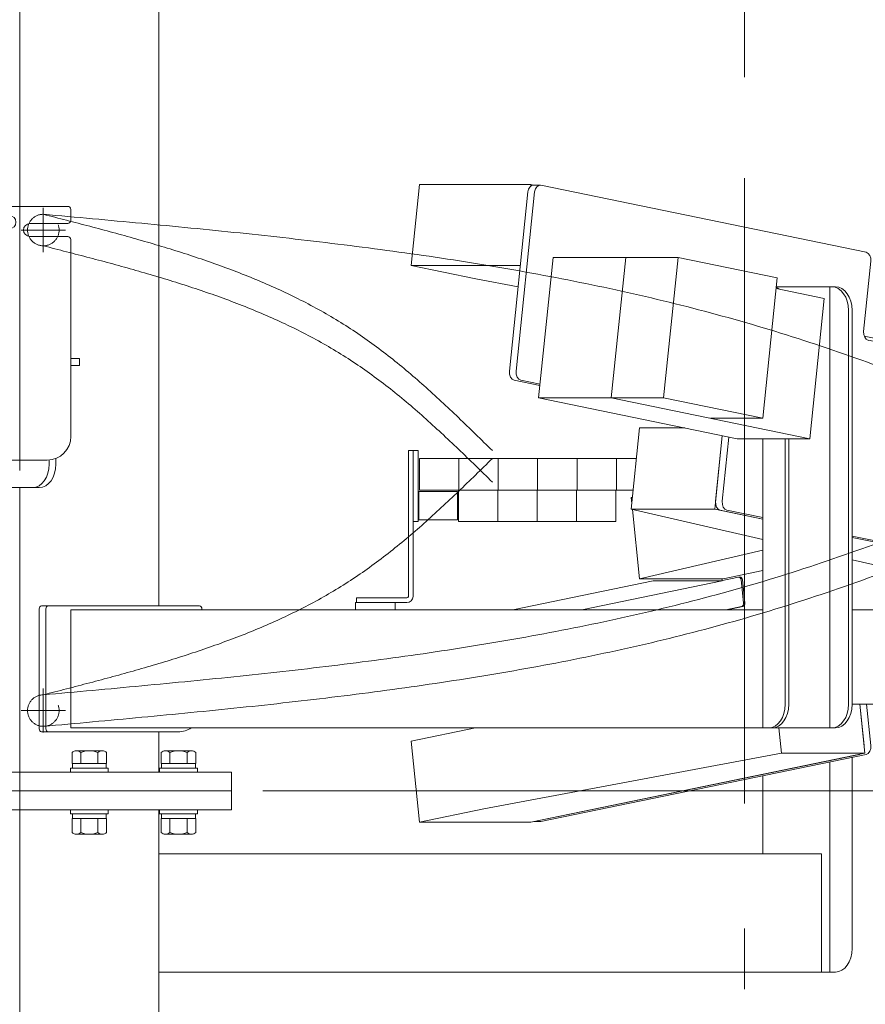
# Model space of a CAD drawing. Units: millimetres. Extents: x -4925 to 4925, y -3379 to 3378.
# Drawn here: x -668 to -131, y -1117 to -492 of the extents above; entities that cross this region are included whole.
import ezdxf
from ezdxf.enums import TextEntityAlignment as Align

# ---------------------------------------------------------------- set-up
doc = ezdxf.new("R2010")
doc.units = ezdxf.units.MM
doc.header["$LTSCALE"] = 6.25
for name, pattern in [('CENTERX2', [101.6, 63.5, -12.7, 12.7, -12.7]), ('DASHED2', [9.525, 6.35, -3.175]), ('PHANTOM', [63.5, 31.75, -6.35, 6.35, -6.35, 6.35, -6.35])]:
    doc.linetypes.add(name, pattern=pattern)
for name, color, linetype in [('7', 7, 'Continuous'), ('L-09', 7, 'Continuous'), ('L-1', 7, 'Continuous'), ('L-KOUNYU', 7, 'Continuous'), ('Layer0009', 7, 'Continuous'), ('Layer0010', 7, 'Continuous'), ('Layer0017', 7, 'Continuous'), ('Layer0021', 7, 'Continuous'), ('Layer0035', 7, 'Continuous')]:
    doc.layers.add(name, color=color, linetype=linetype)
doc.styles.add('dcStyle0', font='ＭＳ Ｐゴシック')
doc.dimstyles.new('dc_Rotated', dxfattribs={"dimtxt": 100, "dimasz": 75.000048, "dimexe": 6, "dimexo": 25, "dimgap": 6, "dimtad": 3, "dimdsep": 46, "dimtxsty": 'dcStyle0', "dimblk1": 'OPEN30', "dimblk2": 'OPEN30', "dimsah": 1, "dimcen": 0.09, "dimclrd": 2, "dimclre": 2, "dimclrt": 2, "dimadec": 0, "dimazin": 2, "dimtfac": 1, "dimtdec": 4, "dimtmove": 0, "dimatfit": 3, "dimfxl": 1, "dimarcsym": 1})

# ---------------------------------------------------------------- blocks, each defined once
blk = doc.blocks.new('DC_GROUP_W_GBCS-T_S_050_1_3')
at = {"color": 7, "linetype": 'Continuous', "lineweight": 13}
for p, q in [((-634.63, -964.17), (-634.63, -957.31)), ((-615.44, -956.17), (-631.89, -956.17)), ((-629.15, -964.17), (-629.15, -957.31)), ((-618.18, -964.17), (-618.18, -957.31)), ((-612.69, -964.17), (-612.69, -957.31)), ((-635.66, -969.67), (-635.66, -967.17)), ((-611.66, -967.17), (-635.66, -967.17)), ((-612.69, -964.17), (-634.63, -964.17)), ((-634.41, -967.17), (-634.41, -964.17)), ((-612.91, -967.17), (-612.91, -964.17)), ((-611.66, -969.67), (-611.66, -967.17)), ((-611.66, -969.67), (-635.66, -969.67))]:
    blk.add_line(p, q, dxfattribs=at)
for centre, radius, start, end in [((-631.89, -960.05), 3.88, 44.95593, 135.04407), ((-623.66, -969.97), 13.8, 66.5734, 113.4266), ((-615.44, -960.05), 3.88, 44.95593, 135.04407)]:
    blk.add_arc(centre, radius, start, end, dxfattribs=at)
blk = doc.blocks.new('DC_GROUP_W_GBCS-T_S_050_1_4')
at = {"color": 7, "linetype": 'Continuous', "lineweight": 13}
for p, q in [((-578.06, -964.17), (-578.06, -957.31)), ((-558.87, -956.17), (-575.32, -956.17)), ((-572.58, -964.17), (-572.58, -957.31)), ((-561.61, -964.17), (-561.61, -957.31)), ((-556.12, -964.17), (-556.12, -957.31)), ((-579.09, -969.67), (-579.09, -967.17)), ((-555.09, -967.17), (-579.09, -967.17)), ((-556.12, -964.17), (-578.06, -964.17)), ((-577.84, -967.17), (-577.84, -964.17)), ((-556.34, -967.17), (-556.34, -964.17)), ((-555.09, -969.67), (-555.09, -967.17)), ((-555.09, -969.67), (-579.09, -969.67))]:
    blk.add_line(p, q, dxfattribs=at)
for centre, radius, start, end in [((-575.32, -960.05), 3.88, 44.95593, 135.04407), ((-567.09, -969.97), 13.8, 66.5734, 113.4266), ((-558.87, -960.05), 3.88, 44.95593, 135.04407)]:
    blk.add_arc(centre, radius, start, end, dxfattribs=at)
blk = doc.blocks.new('_Open30')
at = {"color": 0, "linetype": 'ByBlock', "lineweight": -2}
for p, q in [((-1, 0.267949), (0, 0)), ((0, 0), (-1, -0.267949)), ((0, 0), (-1, 0))]:
    blk.add_line(p, q, dxfattribs=at)
blk = doc.blocks.new('*D8')
at = {"color": 2, "linetype": 'Continuous', "lineweight": 13}
for p, q in [((-513.61, -981.67), (516.1, -981.67)), ((491.1, -2445.67), (491.1, -981.67)), ((180.91, -2445.67), (516.1, -2445.67))]:
    blk.add_line(p, q, dxfattribs=at)
at = {"color": 2, "xscale": 75.00007019038215, "yscale": 74.99973420559108}
for p, rotation in [((491.1, -981.67), 90), ((491.1, -2445.67), 270)]:
    blk.add_blockref('_Open30', p, dxfattribs=dict(at, rotation=rotation))
at = {"color": 4, "style": 'dcStyle0', "width": 0.70901}
blk.add_text('min1164 ～ max1714', height=100, rotation=90, dxfattribs=at).set_placement((471.1, -2163.67), (471.1, -1263.67), align=Align.FIT)
blk = doc.blocks.new('*D9')
at = {"color": 2, "linetype": 'Continuous', "lineweight": 13}
for p, q in [((-559.57, -141.17), (516.1, -141.17)), ((491.1, -981.67), (491.1, -141.17)), ((-513.61, -981.67), (516.1, -981.67))]:
    blk.add_line(p, q, dxfattribs=at)
at = {"color": 2, "xscale": 75.00007019038215, "yscale": 74.99973420559108}
for p, rotation in [((491.1, -141.17), 90), ((491.1, -981.67), 270)]:
    blk.add_blockref('_Open30', p, dxfattribs=dict(at, rotation=rotation))
at = {"color": 2, "style": 'dcStyle0', "width": 0.780226}
blk.add_text('840.5', height=100, rotation=90, dxfattribs=at).set_placement((471.1, -686.42), (471.1, -436.42), align=Align.FIT)
blk = doc.blocks.new('*D11')
at = {"color": 2, "linetype": 'Continuous', "lineweight": 13}
for p, q in [((-647.96, -70.17), (732.14, -70.17)), ((707.14, -2445.67), (707.14, -70.17)), ((180.91, -2445.67), (732.14, -2445.67))]:
    blk.add_line(p, q, dxfattribs=at)
at = {"color": 2, "xscale": 75.00007019038215, "yscale": 74.99973420559108}
for p, rotation in [((707.14, -70.17), 90), ((707.14, -2445.67), 270)]:
    blk.add_blockref('_Open30', p, dxfattribs=dict(at, rotation=rotation))
at = {"color": 4, "style": 'dcStyle0', "width": 0.746343}
blk.add_text('min2075.5 ～ max2625.5', height=100, rotation=90, dxfattribs=at).set_placement((687.14, -1807.92), (687.14, -707.92), align=Align.FIT)
blk = doc.blocks.new('*D14')
at = {"color": 2, "linetype": 'Continuous', "lineweight": 13}
for p, q in [((-2804.59, -150.67), (-1910.38, -150.67)), ((-1935.38, -2445.67), (-1935.38, -150.67)), ((130.91, -2445.67), (-1960.38, -2445.67))]:
    blk.add_line(p, q, dxfattribs=at)
at = {"color": 2, "xscale": 75.00007019038215, "yscale": 74.99973420559108}
for p, rotation in [((-1935.38, -150.67), 90), ((-1935.38, -2445.67), 270)]:
    blk.add_blockref('_Open30', p, dxfattribs=dict(at, rotation=rotation))
at = {"color": 4, "style": 'dcStyle0', "width": 0.740369}
blk.add_text('機高(上部)  min1995 ～ max2545 ±25', height=100, rotation=90, dxfattribs=at).set_placement((-1960.38, -2173.17), (-1960.38, -423.17), align=Align.FIT)
blk = doc.blocks.new('DC_GROUP_W_GBCS-T_S_050_1_10')
at = {"layer": 'Layer0017', "color": 7, "linetype": 'Continuous', "lineweight": 13}
for p, q in [((-802.21, -969.67), (-533.51, -969.67)), ((-802.21, -981.67), (-802.21, -969.67)), ((-533.51, -969.67), (-533.51, -981.67)), ((-533.51, -981.67), (-802.21, -981.67))]:
    blk.add_line(p, q, dxfattribs=at)
blk = doc.blocks.new('DC_GROUP_W_GBCS-T_S_050_1_9')
at = {"layer": 'Layer0017', "color": 7, "linetype": 'Continuous', "lineweight": 13}
for p, q in [((-667.86, -141.17), (-667.86, -610.67)), ((-579.47, -479.17), (-579.47, -864.17)), ((-667.86, -789.17), (-667.86, -981.67)), ((-579.47, -944.17), (-579.47, -969.67))]:
    blk.add_line(p, q, dxfattribs=at)
at = {"layer": 'Layer0017', "linetype": 'Continuous'}
blk.add_blockref('DC_GROUP_W_GBCS-T_S_050_1_10', (0, 0), dxfattribs=at)
blk = doc.blocks.new('DC_GROUP_W_GBCS-T_S_050_1_8')
at = {"layer": 'Layer0017', "linetype": 'Continuous'}
blk.add_blockref('DC_GROUP_W_GBCS-T_S_050_1_9', (0, 0), dxfattribs=at)
blk = doc.blocks.new('DC_GROUP_W_GBCS-T_S_050_1_13')
at = {"layer": 'Layer0017', "color": 7, "linetype": 'Continuous', "lineweight": 13}
for p, q in [((-802.21, -981.67), (-533.51, -981.67)), ((-802.21, -993.67), (-802.21, -981.67)), ((-533.51, -981.67), (-533.51, -993.67)), ((-533.51, -993.67), (-802.21, -993.67))]:
    blk.add_line(p, q, dxfattribs=at)
blk = doc.blocks.new('DC_GROUP_W_GBCS-T_S_050_1_12')
at = {"layer": 'Layer0017', "color": 7, "linetype": 'Continuous', "lineweight": 13}
for p, q in [((-667.86, -981.67), (-667.86, -1230.67)), ((-579.47, -1484.17), (-579.47, -993.67))]:
    blk.add_line(p, q, dxfattribs=at)
at = {"layer": 'Layer0017', "linetype": 'Continuous'}
blk.add_blockref('DC_GROUP_W_GBCS-T_S_050_1_13', (0, 0), dxfattribs=at)
blk = doc.blocks.new('DC_GROUP_W_GBCS-T_S_050_1_11')
at = {"layer": 'Layer0017', "linetype": 'Continuous'}
blk.add_blockref('DC_GROUP_W_GBCS-T_S_050_1_12', (0, 0), dxfattribs=at)
blk = doc.blocks.new('DC_GROUP_W_GBCS-T_S_050_1_710')
at = {"color": 140, "linetype": 'Continuous', "lineweight": 13}
for p, q in [((-634.63, -964.17), (-634.63, -957.31)), ((-615.44, -956.17), (-631.89, -956.17)), ((-629.15, -964.17), (-629.15, -957.31)), ((-618.18, -964.17), (-618.18, -957.31)), ((-612.69, -964.17), (-612.69, -957.31)), ((-635.66, -969.67), (-635.66, -967.17)), ((-611.66, -967.17), (-635.66, -967.17)), ((-612.69, -964.17), (-634.63, -964.17)), ((-634.41, -967.17), (-634.41, -964.17)), ((-612.91, -967.17), (-612.91, -964.17)), ((-611.66, -969.67), (-611.66, -967.17)), ((-611.66, -969.67), (-635.66, -969.67))]:
    blk.add_line(p, q, dxfattribs=at)
for centre, radius, start, end in [((-631.89, -960.05), 3.88, 44.95593, 135.04407), ((-623.66, -969.97), 13.8, 66.5734, 113.4266), ((-615.44, -960.05), 3.88, 44.95593, 135.04407)]:
    blk.add_arc(centre, radius, start, end, dxfattribs=at)
blk = doc.blocks.new('DC_GROUP_W_GBCS-T_S_050_1_711')
at = {"color": 140, "linetype": 'Continuous', "lineweight": 13}
for p, q in [((-578.06, -964.17), (-578.06, -957.31)), ((-558.87, -956.17), (-575.32, -956.17)), ((-572.58, -964.17), (-572.58, -957.31)), ((-561.61, -964.17), (-561.61, -957.31)), ((-556.12, -964.17), (-556.12, -957.31)), ((-579.09, -969.67), (-579.09, -967.17)), ((-555.09, -967.17), (-579.09, -967.17)), ((-556.12, -964.17), (-578.06, -964.17)), ((-577.84, -967.17), (-577.84, -964.17)), ((-556.34, -967.17), (-556.34, -964.17)), ((-555.09, -969.67), (-555.09, -967.17)), ((-555.09, -969.67), (-579.09, -969.67))]:
    blk.add_line(p, q, dxfattribs=at)
for centre, radius, start, end in [((-575.32, -960.05), 3.88, 44.95593, 135.04407), ((-567.09, -969.97), 13.8, 66.5734, 113.4266), ((-558.87, -960.05), 3.88, 44.95593, 135.04407)]:
    blk.add_arc(centre, radius, start, end, dxfattribs=at)
blk = doc.blocks.new('DC_GROUP_W_GBCS-T_S_050_1_716')
at = {"layer": 'Layer0009', "color": 7, "linetype": 'Continuous', "lineweight": 13}
for p, q in [((-414.14, -596.79), (-419.45, -648.24)), ((-414.14, -596.79), (-343.41, -596.79)), ((-343.43, -596.79), (-343.53, -597.78)), ((-341.59, -597.17), (-343.43, -596.79)), ((-419.45, -648.24), (-378.44, -656.71)), ((-350.17, -648.24), (-419.45, -648.24)), ((-378.44, -656.71), (-351.56, -661.73))]:
    blk.add_line(p, q, dxfattribs=at)
blk = doc.blocks.new('DC_GROUP_W_GBCS-T_S_050_1_717')
at = {"layer": 'Layer0009', "color": 7, "linetype": 'Continuous', "lineweight": 13}
for p, q in [((-274.49, -751.31), (-279.8, -802.76)), ((-274.49, -751.31), (-245.84, -751.31)), ((-221.96, -756.24), (-226.76, -802.76)), ((-279.8, -802.76), (-226.76, -802.76)), ((-196.17, -822.01), (-279.8, -802.76)), ((-226.76, -802.76), (-196.17, -809.08)), ((-139.6, -820.75), (-14.75, -846.5)), ((-126.48, -838.04), (-139.6, -835.02)), ((-126.48, -838.04), (-85.46, -846.5)), ((-85.46, -846.5), (-14.75, -846.5)), ((-14.75, -846.5), (-14.71, -846.12))]:
    blk.add_line(p, q, dxfattribs=at)
blk = doc.blocks.new('DC_GROUP_W_GBCS-T_S_050_1_720')
at = {"layer": 'Layer0009', "color": 7, "linetype": 'Continuous', "lineweight": 13}
for p, q in [((-130.68, -639.81), (-337.09, -597.22)), ((-341.1, -601.45), (-352.84, -715.24)), ((-132.28, -690), (-127.69, -645.48)), ((0.15, -722.38), (-129.29, -695.67)), ((-349.85, -720.91), (-337.66, -723.43)), ((-8.6, -841.85), (3.14, -728.05)), ((-217.81, -757.09), (-222.01, -797.82)), ((-219.02, -803.49), (-196.17, -808.2)), ((-139.6, -819.87), (-12.61, -846.07))]:
    blk.add_line(p, q, dxfattribs=at)
for centre, start_param, end_param in [((-337.6, -602.17), 6.138323, 7.709119), ((-131.19, -644.75), 4.567527, 6.138323), ((-128.78, -690.73), 1.425934, 2.99673), ((-349.34, -715.96), 1.425934, 2.99673), ((-0.36, -727.33), 4.567527, 6.138323), ((-218.51, -798.54), 1.425934, 2.99673), ((-12.1, -841.12), 2.99673, 4.567527)]:
    blk.add_ellipse(centre, major_axis=(0, 5), ratio=0.707107, start_param=start_param, end_param=end_param, dxfattribs=at)
blk = doc.blocks.new('DC_GROUP_W_GBCS-T_S_050_1_719')
at = {"layer": 'Layer0009', "color": 7, "linetype": 'Continuous', "lineweight": 13}
for p, q in [((-341.84, -597.17), (-337.6, -597.17)), ((-345.34, -601.45), (-357.08, -715.24)), ((-354.09, -720.91), (-337.75, -724.28)), ((-221.96, -756.24), (-226.25, -797.82)), ((-223.26, -803.49), (-196.17, -809.08)), ((-139.6, -820.75), (-16.85, -846.07)), ((-16.34, -846.12), (-12.1, -846.12))]:
    blk.add_line(p, q, dxfattribs=at)
for centre, start_param, end_param in [((-341.84, -602.17), 0, 1.425934), ((-353.58, -715.96), 1.425934, 2.99673), ((-222.75, -798.54), 1.425934, 2.99673), ((-16.34, -841.12), 2.99673, 3.141593)]:
    blk.add_ellipse(centre, major_axis=(0, 5), ratio=0.707107, start_param=start_param, end_param=end_param, dxfattribs=at)
at = {"layer": 'Layer0009', "linetype": 'Continuous'}
blk.add_blockref('DC_GROUP_W_GBCS-T_S_050_1_720', (0, 0), dxfattribs=at)
blk = doc.blocks.new('DC_GROUP_W_GBCS-T_S_050_1_718')
at = {"layer": 'Layer0021', "color": 7, "linetype": 'Continuous', "lineweight": 13}
for p in [(-131.94, -692.97), (-0.51, -722.24)]:
    blk.add_line(p, (-0.29, -720.13), dxfattribs=at)
blk = doc.blocks.new('DC_GROUP_W_GBCS-T_S_050_1_721')
at = {"layer": 'Layer0010', "color": 7, "linetype": 'Continuous', "lineweight": 13}
for p, q in [((-329.38, -643.12), (-338.57, -732.18)), ((-329.38, -643.12), (-250.04, -643.12)), ((-283.27, -643.12), (-292.46, -732.18)), ((-250.04, -643.12), (-259.23, -732.18)), ((-250.04, -643.12), (-187.07, -656.11)), ((-187.07, -656.11), (-196.25, -745.17)), ((-187.76, -662.83), (-157.33, -669.11)), ((-166.52, -758.16), (-157.33, -669.11)), ((-338.57, -732.18), (-212.62, -758.16)), ((-338.57, -732.18), (-259.23, -732.18)), ((-292.46, -732.18), (-166.52, -758.16)), ((-259.23, -732.18), (-196.25, -745.17)), ((-229.49, -745.17), (-196.25, -745.17)), ((-212.62, -758.16), (-166.52, -758.16))]:
    blk.add_line(p, q, dxfattribs=at)
blk = doc.blocks.new('DC_GROUP_W_GBCS-T_S_050_1_715')
at = {"layer": 'Layer0009', "linetype": 'Continuous'}
for name in ['DC_GROUP_W_GBCS-T_S_050_1_716', 'DC_GROUP_W_GBCS-T_S_050_1_719', 'DC_GROUP_W_GBCS-T_S_050_1_717']:
    blk.add_blockref(name, (0, 0), dxfattribs=at)
at = {"layer": 'Layer0010', "linetype": 'Continuous'}
blk.add_blockref('DC_GROUP_W_GBCS-T_S_050_1_721', (0, 0), dxfattribs=at)
at = {"layer": 'Layer0021', "linetype": 'Continuous'}
blk.add_blockref('DC_GROUP_W_GBCS-T_S_050_1_718', (0, 0), dxfattribs=at)
blk = doc.blocks.new('DC_GROUP_W_GBCS-T_S_050_1_723')
at = {"layer": 'Layer0009', "color": 7, "linetype": 'Continuous', "lineweight": 13}
for p, q in [((-279.03, -795.35), (-279.8, -795.53)), ((-279.42, -799.15), (-279.8, -795.53)), ((-274.49, -846.98), (-279.03, -802.94)), ((-196.17, -828.96), (-274.49, -846.98)), ((-196.17, -841.77), (-221.45, -846.98)), ((-274.49, -846.98), (-221.45, -846.98))]:
    blk.add_line(p, q, dxfattribs=at)
blk = doc.blocks.new('DC_GROUP_W_GBCS-T_S_050_1_724')
at = {"layer": 'Layer0009', "color": 7, "linetype": 'Continuous', "lineweight": 13}
for p, q in [((-134.63, -926.67), (-131.42, -957.76)), ((-419.45, -950.05), (-378.69, -941.64)), ((-186.11, -941.67), (-184.45, -957.76)), ((-414.14, -1001.5), (-419.45, -950.05)), ((-373.38, -993.1), (-184.45, -957.76)), ((-131.42, -957.76), (-343.43, -1001.5)), ((-184.45, -957.76), (-131.42, -957.76)), ((-373.38, -993.1), (-414.14, -1001.5)), ((-414.14, -1001.5), (-343.43, -1001.5))]:
    blk.add_line(p, q, dxfattribs=at)
blk = doc.blocks.new('DC_GROUP_W_GBCS-T_S_050_1_728')
at = {"layer": 'Layer0009', "color": 7, "linetype": 'Continuous', "lineweight": 13}
for p, q in [((-4.2, -799.15), (2.77, -866.67)), ((-130.39, -926.67), (-127.69, -952.82)), ((-130.68, -958.49), (-337.09, -1001.07))]:
    blk.add_line(p, q, dxfattribs=at)
for centre, start_param, end_param in [((-131.19, -953.54), 3.286455, 4.857251), ((-337.6, -996.12), 3.141593, 3.286455)]:
    blk.add_ellipse(centre, major_axis=(0, 5), ratio=0.707107, start_param=start_param, end_param=end_param, dxfattribs=at)
blk = doc.blocks.new('DC_GROUP_W_GBCS-T_S_050_1_727')
at = {"layer": 'Layer0009', "color": 7, "linetype": 'Continuous', "lineweight": 13}
for p, q in [((-6.32, -819.71), (-1.47, -866.67)), ((-134.63, -926.67), (-131.93, -952.82)), ((-134.92, -958.49), (-341.33, -1001.07)), ((-341.59, -1001.12), (-337.6, -1001.12))]:
    blk.add_line(p, q, dxfattribs=at)
at = {"layer": 'Layer0009', "linetype": 'Continuous'}
blk.add_blockref('DC_GROUP_W_GBCS-T_S_050_1_728', (0, 0), dxfattribs=at)
blk = doc.blocks.new('DC_GROUP_W_GBCS-T_S_050_1_725')
at = {"layer": 'Layer0021', "color": 7, "linetype": 'Continuous', "lineweight": 13}
for p, q in [((-354.86, -866.67), (-265.87, -848.32)), ((-311.02, -866.67), (-222.03, -848.32)), ((-266.87, -846.98), (-266.83, -847.3)), ((-222.03, -848.32), (-265.87, -848.32)), ((-222.88, -848.32), (-211.69, -846.01)), ((-222.17, -846.98), (-222.05, -848.14)), ((-211.48, -845.99), (-210.63, -845.99)), ((-208.57, -862.34), (-210.08, -847.7)), ((-207.72, -862.34), (-209.23, -847.7)), ((-209.77, -864.61), (-219.78, -866.67)), ((-208.92, -864.61), (-218.93, -866.67))]:
    blk.add_line(p, q, dxfattribs=at)
for centre, start_param, end_param in [((-211.48, -847.99), 4.857251, 6.428048), ((-210.63, -847.99), 4.857251, 6.428048), ((-209.97, -862.63), 3.286455, 4.857251), ((-209.12, -862.63), 3.286455, 4.857251)]:
    blk.add_ellipse(centre, major_axis=(0, 2), ratio=0.707107, start_param=start_param, end_param=end_param, dxfattribs=at)
blk = doc.blocks.new('DC_GROUP_W_GBCS-T_S_050_1_726')
at = {"layer": 'Layer0010', "color": 7, "linetype": 'Continuous', "lineweight": 13}
for p, q in [((-4.3, -798.12), (70.33, -798.12)), ((37.1, -798.12), (39.84, -824.74)), ((70.33, -798.12), (79.52, -887.18)), ((43.04, -855.76), (46.28, -887.18)), ((79.52, -887.18), (43.04, -894.7)), ((46.28, -887.18), (43.04, -887.85)), ((79.52, -887.18), (43.04, -887.18))]:
    blk.add_line(p, q, dxfattribs=at)
blk = doc.blocks.new('DC_GROUP_W_GBCS-T_S_050_1_722')
at = {"layer": 'Layer0009', "linetype": 'Continuous'}
for name in ['DC_GROUP_W_GBCS-T_S_050_1_727', 'DC_GROUP_W_GBCS-T_S_050_1_723', 'DC_GROUP_W_GBCS-T_S_050_1_724']:
    blk.add_blockref(name, (0, 0), dxfattribs=at)
at = {"layer": 'Layer0010', "linetype": 'Continuous'}
blk.add_blockref('DC_GROUP_W_GBCS-T_S_050_1_726', (0, 0), dxfattribs=at)
at = {"layer": 'Layer0021', "linetype": 'Continuous'}
blk.add_blockref('DC_GROUP_W_GBCS-T_S_050_1_725', (0, 0), dxfattribs=at)
blk = doc.blocks.new('DC_GROUP_W_GBCS-T_S_050_1_781')
at = {"layer": '7', "color": 140, "linetype": 'Continuous', "lineweight": 13}
for p, q in [((-418.16, -810.67), (-418.16, -765.67)), ((-418.16, -765.67), (-414.96, -765.67)), ((-414.96, -765.67), (-414.96, -810.67)), ((-414.96, -810.67), (-418.16, -810.67))]:
    blk.add_line(p, q, dxfattribs=at)
blk = doc.blocks.new('DC_GROUP_W_GBCS-T_S_050_1_782')
at = {"layer": 'L-KOUNYU', "color": 7, "linetype": 'Continuous', "lineweight": 13}
for p, q in [((-421.16, -765.67), (-418.16, -765.67)), ((-421.16, -858.17), (-421.16, -765.67)), ((-418.16, -858.17), (-418.16, -765.67)), ((-454.16, -859.17), (-422.16, -859.17)), ((-454.16, -859.17), (-454.16, -862.17)), ((-454.16, -862.17), (-422.16, -862.17))]:
    blk.add_line(p, q, dxfattribs=at)
for radius in [1, 4]:
    blk.add_arc((-422.16, -858.17), radius, 270, 0, dxfattribs=at)
blk = doc.blocks.new('DC_GROUP_W_GBCS-T_S_050_1_784')
at = {"layer": 'L-09', "color": 3, "linetype": 'CENTERX2', "lineweight": 13}
for p, q in [((-652.86, -611.67), (-652.86, -639.67)), ((-666.86, -625.67), (-638.86, -625.67))]:
    blk.add_line(p, q, dxfattribs=at)
at = {"layer": 'L-09', "color": 4, "linetype": 'DASHED2', "lineweight": 13}
blk.add_circle((-652.86, -625.67), 10, dxfattribs=at)
blk = doc.blocks.new('DC_GROUP_W_GBCS-T_S_050_1_783')
at = {"layer": 'L-09', "linetype": 'Continuous'}
blk.add_blockref('DC_GROUP_W_GBCS-T_S_050_1_784', (0, 0), dxfattribs=at)
blk = doc.blocks.new('DC_GROUP_W_GBCS-T_S_050_1_780')
at = {"linetype": 'Continuous'}
blk.add_blockref('DC_GROUP_W_GBCS-T_S_050_1_783', (0, 0), dxfattribs=at)
at = {"layer": '7', "linetype": 'Continuous'}
blk.add_blockref('DC_GROUP_W_GBCS-T_S_050_1_781', (0, 0), dxfattribs=at)
at = {"layer": 'L-KOUNYU', "linetype": 'Continuous'}
blk.add_blockref('DC_GROUP_W_GBCS-T_S_050_1_782', (0, 0), dxfattribs=at)
blk = doc.blocks.new('DC_GROUP_W_GBCS-T_S_050_1_788')
at = {"layer": 'L-KOUNYU', "color": 7, "linetype": 'Continuous', "lineweight": 13}
for p, q in [((-421.16, -858.17), (-421.16, -770.67)), ((-418.16, -858.17), (-418.16, -770.67)), ((-454.16, -862.17), (-454.16, -859.17)), ((-454.16, -859.17), (-422.16, -859.17)), ((-454.16, -862.17), (-422.16, -862.17))]:
    blk.add_line(p, q, dxfattribs=at)
for radius in [1, 4]:
    blk.add_arc((-422.16, -858.17), radius, 270, 0, dxfattribs=at)
blk = doc.blocks.new('DC_GROUP_W_GBCS-T_S_050_1_790')
at = {"layer": 'L-09', "color": 140, "linetype": 'Continuous', "lineweight": 13}
for p, q in [((-414.16, -770.67), (-414.16, -790.67)), ((-276.48, -770.67), (-414.16, -770.67)), ((-389.16, -770.67), (-389.16, -790.67)), ((-364.16, -770.67), (-364.16, -790.67)), ((-339.16, -770.67), (-339.16, -790.67)), ((-314.16, -770.67), (-314.16, -790.67)), ((-289.16, -770.67), (-289.16, -790.67)), ((35.84, -770.67), (-1.26, -770.67)), ((10.84, -770.67), (10.84, -790.67)), ((35.84, -790.67), (35.84, -770.67)), ((-278.55, -790.67), (-414.16, -790.67)), ((35.84, -790.67), (-3.32, -790.67))]:
    blk.add_line(p, q, dxfattribs=at)
blk = doc.blocks.new('DC_GROUP_W_GBCS-T_S_050_1_792')
at = {"layer": 'L-09', "color": 3, "linetype": 'CENTERX2', "lineweight": 13}
for p, q in [((-652.86, -916.67), (-652.86, -944.67)), ((-666.86, -930.67), (-638.86, -930.67))]:
    blk.add_line(p, q, dxfattribs=at)
at = {"layer": 'L-09', "color": 4, "linetype": 'DASHED2', "lineweight": 13}
blk.add_circle((-652.86, -930.67), 10, dxfattribs=at)
blk = doc.blocks.new('DC_GROUP_W_GBCS-T_S_050_1_791')
at = {"layer": 'L-09', "linetype": 'Continuous'}
blk.add_blockref('DC_GROUP_W_GBCS-T_S_050_1_792', (0, 0), dxfattribs=at)
blk = doc.blocks.new('DC_GROUP_W_GBCS-T_S_050_1_787')
at = {"linetype": 'Continuous'}
blk.add_blockref('DC_GROUP_W_GBCS-T_S_050_1_791', (0, 0), dxfattribs=at)
at = {"layer": 'L-09', "linetype": 'Continuous'}
blk.add_blockref('DC_GROUP_W_GBCS-T_S_050_1_790', (0, 0), dxfattribs=at)
at = {"layer": 'L-KOUNYU', "linetype": 'Continuous'}
blk.add_blockref('DC_GROUP_W_GBCS-T_S_050_1_788', (0, 0), dxfattribs=at)
blk = doc.blocks.new('DC_GROUP_W_GBCS-T_S_050_1_786')
at = {"linetype": 'Continuous'}
blk.add_blockref('DC_GROUP_W_GBCS-T_S_050_1_787', (0, 0), dxfattribs=at)
blk = doc.blocks.new('DC_GROUP_W_GBCS-T_S_050_1_846')
at = {"layer": 'L-1', "color": 3, "linetype": 'CENTERX2', "lineweight": 13}
for p, q in [((-652.86, -916.67), (-652.86, -944.67)), ((-666.86, -930.67), (-638.86, -930.67))]:
    blk.add_line(p, q, dxfattribs=at)
at = {"layer": 'L-1', "color": 140, "linetype": 'PHANTOM', "lineweight": 13}
blk.add_arc((-652.86, -930.67), 10, 90, 270, dxfattribs=at)
blk = doc.blocks.new('DC_GROUP_W_GBCS-T_S_050_1_847')
at = {"layer": 'L-1', "color": 140, "linetype": 'PHANTOM', "lineweight": 13}
for centre, radius, start, end in [((-2125.9, 1017.85), 2507.89, 313.82114, 314.50761), ((-959, -198.16), 822.57, 311.74296, 313.82473), ((-731.15, -453.57), 480.3, 308.21489, 311.74819), ((-640.74, -568.42), 334.12, 303.1826, 308.21593), ((-637.6, -571.4), 329.92, 297.93073, 303.00995), ((-667.76, -514.45), 394.36, 293.66127, 297.92641), ((-707.72, -423.24), 493.93, 290.22823, 293.6613), ((-762.99, -273.33), 653.71, 287.61141, 290.23046), ((-849.69, -0.36), 940.12, 285.77672, 287.61421), ((-1028.87, 633.6), 1598.92, 284.69135, 285.77904), ((-1853.19, 3777.21), 4848.8, 284.33267, 284.69263)]:
    blk.add_arc(centre, radius, start, end, dxfattribs=at)
blk = doc.blocks.new('DC_GROUP_W_GBCS-T_S_050_1_848')
at = {"layer": 'L-1', "color": 140, "linetype": 'PHANTOM', "lineweight": 13}
for centre, radius, start, end in [((-2968.11, 6364.23), 7731.93, 292.201302, 292.663454), ((-1014.66, 1577.65), 2562.09, 290.81022, 292.20217), ((-645.42, 606.07), 1522.71, 288.4766, 290.81134), ((-525.5, 250.26), 1147.23, 285.33756, 288.42798), ((-565.09, 395.95), 1298.21, 282.592, 285.32185), ((-618.27, 634.09), 1542.21, 280.28957, 282.59145), ((-682.43, 987.5), 1901.4, 278.41723, 280.28967), ((-765.49, 1548.68), 2468.7, 276.9708, 278.41766), ((-889.14, 2559.72), 3487.27, 275.944, 276.97131), ((-1134, 4911.08), 5851.34, 275.3308, 275.944427), ((-2227.18, 16625.94), 17617.1, 275.126987, 275.331041)]:
    blk.add_arc(centre, radius, start, end, dxfattribs=at)
blk = doc.blocks.new('DC_GROUP_W_GBCS-T_S_050_1_849')
at = {"layer": 'L-1', "color": 140, "linetype": 'PHANTOM', "lineweight": 13}
for centre, radius, start, end in [((-2968.11, 6344.23), 7731.93, 292.201302, 292.663454), ((-1014.66, 1557.65), 2562.09, 290.81022, 292.20217), ((-645.42, 586.07), 1522.71, 288.4766, 290.81134), ((-525.5, 230.26), 1147.23, 285.33756, 288.42798), ((-565.09, 375.95), 1298.21, 282.592, 285.32185), ((-618.27, 614.09), 1542.21, 280.28957, 282.59145), ((-682.43, 967.5), 1901.4, 278.41723, 280.28967), ((-765.49, 1528.68), 2468.7, 276.9708, 278.41766), ((-889.14, 2539.72), 3487.27, 275.944, 276.97131), ((-1134, 4891.08), 5851.34, 275.3308, 275.944427), ((-2227.18, 16605.94), 17617.1, 275.126987, 275.331041)]:
    blk.add_arc(centre, radius, start, end, dxfattribs=at)
blk = doc.blocks.new('DC_GROUP_W_GBCS-T_S_050_1_845')
at = {"layer": 'L-1', "color": 3, "linetype": 'CENTERX2', "lineweight": 13}
blk.add_line((-207.86, -592.79), (-207.86, -1107.53), dxfattribs=at)
at = {"layer": 'L-1', "linetype": 'Continuous'}
for name in ['DC_GROUP_W_GBCS-T_S_050_1_847', 'DC_GROUP_W_GBCS-T_S_050_1_848', 'DC_GROUP_W_GBCS-T_S_050_1_849', 'DC_GROUP_W_GBCS-T_S_050_1_846']:
    blk.add_blockref(name, (0, 0), dxfattribs=at)
blk = doc.blocks.new('DC_GROUP_W_GBCS-T_S_050_1_844')
at = {"layer": 'L-1', "linetype": 'Continuous'}
blk.add_blockref('DC_GROUP_W_GBCS-T_S_050_1_845', (0, 0), dxfattribs=at)
blk = doc.blocks.new('DC_GROUP_W_GBCS-T_S_050_1_869')
at = {"color": 7, "linetype": 'Continuous', "lineweight": 13}
for p, q in [((-414.46, -791.67), (-414.96, -792.17)), ((-414.96, -809.17), (-414.96, -792.17)), ((-414.46, -791.67), (-389.96, -791.67)), ((-414.46, -809.67), (-414.46, -791.67)), ((-389.96, -809.67), (-389.96, -791.67)), ((-414.46, -809.67), (-414.96, -809.17)), ((-414.46, -809.67), (-389.96, -809.67))]:
    blk.add_line(p, q, dxfattribs=at)
blk = doc.blocks.new('DC_GROUP_W_GBCS-T_S_050_1_870')
at = {"color": 140, "linetype": 'PHANTOM', "lineweight": 13}
for p, q in [((-389.46, -790.67), (-389.46, -810.67)), ((-364.46, -790.67), (-389.46, -790.67)), ((-364.46, -790.67), (-364.46, -810.67)), ((-364.46, -810.67), (-389.46, -810.67))]:
    blk.add_line(p, q, dxfattribs=at)
blk = doc.blocks.new('DC_GROUP_W_GBCS-T_S_050_1_871')
at = {"color": 140, "linetype": 'PHANTOM', "lineweight": 13}
for p, q in [((-364.46, -790.67), (-364.46, -810.67)), ((-339.46, -790.67), (-364.46, -790.67)), ((-339.46, -790.67), (-339.46, -810.67)), ((-339.46, -810.67), (-364.46, -810.67))]:
    blk.add_line(p, q, dxfattribs=at)
blk = doc.blocks.new('DC_GROUP_W_GBCS-T_S_050_1_872')
at = {"color": 140, "linetype": 'PHANTOM', "lineweight": 13}
for p, q in [((-339.46, -790.67), (-339.46, -810.67)), ((-314.46, -790.67), (-339.46, -790.67)), ((-314.46, -790.67), (-314.46, -810.67)), ((-314.46, -810.67), (-339.46, -810.67))]:
    blk.add_line(p, q, dxfattribs=at)
blk = doc.blocks.new('DC_GROUP_W_GBCS-T_S_050_1_873')
at = {"color": 140, "linetype": 'PHANTOM', "lineweight": 13}
for p, q in [((-314.46, -790.67), (-314.46, -810.67)), ((-289.46, -790.67), (-314.46, -790.67)), ((-289.46, -790.67), (-289.46, -810.67)), ((-289.46, -810.67), (-314.46, -810.67))]:
    blk.add_line(p, q, dxfattribs=at)
blk = doc.blocks.new('DC_GROUP_W_GBCS-T_S_050_1_965')
at = {"layer": 'L-1', "color": 3, "linetype": 'CENTERX2', "lineweight": 13}
blk.add_line((-207.86, -528.67), (-207.86, -268.68), dxfattribs=at)
blk = doc.blocks.new('DC_GROUP_W_GBCS-T_S_050_1_964')
at = {"layer": 'L-1', "linetype": 'Continuous'}
blk.add_blockref('DC_GROUP_W_GBCS-T_S_050_1_965', (0, 0), dxfattribs=at)
blk = doc.blocks.new('DC_GROUP_W_GBCS-T_S_050_1_1412')
at = {"color": 140, "linetype": 'Continuous', "lineweight": 13}
for p, q in [((-635.66, -996.17), (-635.66, -993.67)), ((-635.66, -996.17), (-611.66, -996.17)), ((-612.69, -999.17), (-634.63, -999.17)), ((-634.63, -999.17), (-634.63, -1008.04)), ((-634.41, -999.17), (-634.41, -996.17)), ((-629.15, -999.17), (-629.15, -1008.04)), ((-618.18, -1008.04), (-618.18, -999.17)), ((-612.91, -996.17), (-612.91, -999.17)), ((-612.69, -999.17), (-612.69, -1008.04)), ((-611.66, -993.67), (-611.66, -996.17)), ((-615.44, -1009.17), (-631.89, -1009.17))]:
    blk.add_line(p, q, dxfattribs=at)
for centre, radius, start, end in [((-631.89, -1005.3), 3.88, 224.95593, 315.04407), ((-623.66, -995.38), 13.8, 246.5734, 293.4266), ((-615.44, -1005.3), 3.88, 224.95593, 315.04407)]:
    blk.add_arc(centre, radius, start, end, dxfattribs=at)
blk = doc.blocks.new('DC_GROUP_W_GBCS-T_S_050_1_1413')
at = {"color": 140, "linetype": 'Continuous', "lineweight": 13}
for p, q in [((-579.09, -996.17), (-579.09, -993.67)), ((-579.09, -996.17), (-555.09, -996.17)), ((-556.12, -999.17), (-578.06, -999.17)), ((-578.06, -999.17), (-578.06, -1008.04)), ((-577.84, -999.17), (-577.84, -996.17)), ((-572.58, -999.17), (-572.58, -1008.04)), ((-561.61, -1008.04), (-561.61, -999.17)), ((-556.34, -996.17), (-556.34, -999.17)), ((-556.12, -999.17), (-556.12, -1008.04)), ((-555.09, -993.67), (-555.09, -996.17)), ((-558.87, -1009.17), (-575.32, -1009.17))]:
    blk.add_line(p, q, dxfattribs=at)
for centre, radius, start, end in [((-575.32, -1005.3), 3.88, 224.95593, 315.04407), ((-567.09, -995.38), 13.8, 246.5734, 293.4266), ((-558.87, -1005.3), 3.88, 224.95593, 315.04407)]:
    blk.add_arc(centre, radius, start, end, dxfattribs=at)
blk = doc.blocks.new('DC_GROUP_W_GBCS-T_S_050_1_712')
at = {"layer": 'Layer0035', "color": 7, "linetype": 'Continuous', "lineweight": 13}
for p, q in [((-139.6, -1081.67), (-139.6, -960.3)), ((-153.74, -963.22), (-153.74, -1096.67)), ((-196.17, -1021.67), (-196.17, -971.97)), ((-579.47, -1021.67), (-159.04, -1021.67)), ((-159.04, -1021.67), (-159.04, -1096.67)), ((-150.2, -1096.67), (-579.47, -1096.67))]:
    blk.add_line(p, q, dxfattribs=at)
blk.add_ellipse((-150.2, -1081.67), major_axis=(0, 15), ratio=0.707107, start_param=3.141593, end_param=4.712389, dxfattribs=at)
blk = doc.blocks.new('DC_GROUP_W_GBCS-T_S_050_1_714')
at = {"layer": 'Layer0035', "color": 7, "linetype": 'Continuous', "lineweight": 13}
for p, q in [((39.84, -800.17), (39.84, -926.67)), ((43.04, -926.67), (43.04, -800.17)), ((-454.66, -862.17), (-429.66, -862.17)), ((-454.66, -866.67), (-454.66, -862.17)), ((-429.66, -862.17), (-429.66, -866.67)), ((-429.66, -866.67), (-454.66, -866.67)), ((39.84, -866.67), (-139.6, -866.67)), ((-139.6, -926.67), (43.04, -926.67))]:
    blk.add_line(p, q, dxfattribs=at)
blk = doc.blocks.new('DC_GROUP_W_GBCS-T_S_050_1_713')
at = {"layer": 'Layer0035', "color": 7, "linetype": 'Continuous', "lineweight": 13}
for p, q in [((-150.2, -661.67), (-187.64, -661.67)), ((-153.74, -661.67), (-153.74, -941.67)), ((-141.86, -926.67), (-141.86, -676.67)), ((-139.6, -676.67), (-139.6, -926.67)), ((-196.17, -758.16), (-196.17, -941.67)), ((-182.02, -926.67), (-182.02, -758.16)), ((-179.76, -926.67), (-179.76, -758.16)), ((-655.48, -866.17), (-655.48, -942.17)), ((-553.66, -864.17), (-654.07, -864.17)), ((-651.24, -866.17), (-651.24, -942.17)), ((-635.33, -941.67), (-635.33, -866.67)), ((-196.17, -866.67), (-635.33, -866.67)), ((-552.25, -866.17), (-552.25, -866.67)), ((-150.2, -941.67), (-635.33, -941.67)), ((-567.25, -944.17), (-654.07, -944.17))]:
    blk.add_line(p, q, dxfattribs=at)
blk.add_arc((-567.25, -929.17), 15, 270, 303.55731, dxfattribs=at)
for centre, major_axis, start_param, end_param in [((-190.37, -676.67), (0, 15), 5.81737, 6.028039), ((-152.47, -676.67), (0, 15), 4.712389, 6.283185), ((-150.2, -676.67), (0, 15), 4.712389, 6.283185), ((-654.07, -866.17), (0, 2), 6.283185, 7.853982), ((-649.83, -866.17), (0, 2), 6.283185, 7.853982), ((-553.66, -866.17), (0, 2), 4.712389, 6.283185), ((-192.63, -926.67), (0, 15), 3.141593, 4.712389), ((-190.37, -926.67), (0, 15), 3.141593, 4.712389), ((-152.47, -926.67), (0, 15), 3.141593, 4.712389), ((-150.2, -926.67), (0, 15), 3.141593, 4.712389), ((-654.07, -942.17), (0, 2), 1.570796, 3.141593), ((-649.83, -942.17), (0, 2), 1.570796, 3.141593)]:
    blk.add_ellipse(centre, major_axis=major_axis, ratio=0.707107, start_param=start_param, end_param=end_param, dxfattribs=at)
at = {"layer": 'Layer0035', "linetype": 'Continuous'}
blk.add_blockref('DC_GROUP_W_GBCS-T_S_050_1_714', (0, 0), dxfattribs=at)
blk = doc.blocks.new('DC_GROUP_W_GBCS-T_S_050_1_903')
at = {"layer": 'Layer0035', "color": 7, "linetype": 'Continuous', "lineweight": 13}
for p, q in [((-698.36, -610.67), (-637.36, -610.67)), ((-700.36, -614.57), (-700.36, -612.67)), ((-674.36, -616.57), (-698.36, -616.57)), ((-635.36, -619.57), (-635.36, -612.67)), ((-674.36, -624.77), (-698.36, -624.77)), ((-661.36, -621.57), (-637.36, -621.57)), ((-700.36, -626.77), (-700.36, -756.67)), ((-661.36, -629.77), (-637.36, -629.77)), ((-635.36, -756.67), (-635.36, -631.77)), ((-700.36, -707.17), (-705.86, -707.17)), ((-705.86, -707.17), (-705.86, -711.67)), ((-705.86, -711.67), (-700.36, -711.67)), ((-629.86, -707.17), (-635.36, -707.17)), ((-629.86, -711.67), (-635.36, -711.67)), ((-629.86, -707.17), (-629.86, -711.67)), ((-685.36, -771.67), (-650.36, -771.67))]:
    blk.add_line(p, q, dxfattribs=at)
at = {"layer": 'Layer0035', "color": 3, "linetype": 'CENTERX2', "lineweight": 13}
blk.add_line((-667.86, -610.67), (-667.86, -778.39), dxfattribs=at)
at = {"layer": 'Layer0035', "color": 7, "linetype": 'Continuous', "lineweight": 13}
for centre, radius, start, end in [((-698.36, -612.67), 2, 90, 180), ((-637.36, -612.67), 2, 0, 90), ((-698.36, -614.57), 2, 180, 270), ((-674.36, -620.67), 4.1, 270, 90), ((-698.36, -626.77), 2, 90, 180), ((-661.36, -625.67), 4.1, 90, 270), ((-637.36, -619.57), 2, 270, 0), ((-637.36, -631.77), 2, 0, 90), ((-685.36, -756.67), 15, 180, 270), ((-650.36, -756.67), 15, 270, 0)]:
    blk.add_arc(centre, radius, start, end, dxfattribs=at)
blk = doc.blocks.new('DC_GROUP_W_GBCS-T_S_050_1_902')
at = {"layer": 'Layer0035', "color": 7, "linetype": 'Continuous', "lineweight": 13}
for p, q in [((-649.12, -774.17), (-649.12, -771.62)), ((-644.88, -774.17), (-644.88, -770.64)), ((-746.7, -789.17), (-655.48, -789.17))]:
    blk.add_line(p, q, dxfattribs=at)
for centre in [(-659.73, -774.17), (-655.48, -774.17)]:
    blk.add_ellipse(centre, major_axis=(0, -15), ratio=0.707107, start_param=0, end_param=1.570796, dxfattribs=at)
at = {"layer": 'Layer0035', "linetype": 'Continuous'}
blk.add_blockref('DC_GROUP_W_GBCS-T_S_050_1_903', (0, 0), dxfattribs=at)
blk = doc.blocks.new('DC_GROUP_W_GBCS-T_S_050_1_815')
at = {"layer": 'L-1', "color": 140, "linetype": 'PHANTOM', "lineweight": 13}
blk.add_arc((-652.86, -625.67), 10, 90, 270, dxfattribs=at)
blk = doc.blocks.new('DC_GROUP_W_GBCS-T_S_050_1_816')
at = {"layer": 'L-1', "color": 140, "linetype": 'PHANTOM', "lineweight": 13}
for centre, radius, start, end in [((-1853.19, -5333.56), 4848.8, 75.30737, 75.66733), ((-1028.87, -2189.95), 1598.92, 74.22096, 75.30865), ((-849.69, -1555.99), 940.12, 72.38579, 74.22328), ((-762.99, -1283.02), 653.71, 69.76954, 72.38859), ((-707.72, -1133.1), 493.93, 66.3387, 69.77177), ((-667.76, -1041.9), 394.36, 62.07359, 66.33873), ((-637.6, -984.95), 329.92, 56.99005, 62.06927), ((-640.74, -987.93), 334.12, 51.78407, 56.8174), ((-731.15, -1102.78), 480.3, 48.25181, 51.78511), ((-959, -1358.19), 822.57, 46.17527, 48.25704), ((-2125.9, -2574.2), 2507.89, 45.49239, 46.17886)]:
    blk.add_arc(centre, radius, start, end, dxfattribs=at)
blk = doc.blocks.new('DC_GROUP_W_GBCS-T_S_050_1_817')
at = {"layer": 'L-1', "color": 140, "linetype": 'PHANTOM', "lineweight": 13}
for centre, radius, start, end in [((-1853.19, -5313.56), 4848.8, 75.30737, 75.66733), ((-1028.87, -2169.95), 1598.92, 74.22096, 75.30865), ((-849.69, -1535.99), 940.12, 72.38579, 74.22328), ((-762.99, -1263.02), 653.71, 69.76954, 72.38859), ((-707.72, -1113.1), 493.93, 66.3387, 69.77177), ((-667.76, -1021.9), 394.36, 62.07359, 66.33873), ((-637.6, -964.95), 329.92, 56.99005, 62.06927), ((-640.74, -967.93), 334.12, 51.78407, 56.8174), ((-731.15, -1082.78), 480.3, 48.25181, 51.78511), ((-959, -1338.19), 822.57, 46.17527, 48.25704), ((-2125.9, -2554.2), 2507.89, 45.49239, 46.17886)]:
    blk.add_arc(centre, radius, start, end, dxfattribs=at)
blk = doc.blocks.new('DC_GROUP_W_GBCS-T_S_050_1_818')
at = {"layer": 'L-1', "color": 140, "linetype": 'PHANTOM', "lineweight": 13}
for centre, radius, start, end in [((-2227.18, -18162.29), 17617.1, 84.668959, 84.873013), ((-1134, -6447.42), 5851.34, 84.055573, 84.6692), ((-889.14, -4096.07), 3487.27, 83.02869, 84.056), ((-765.49, -3085.03), 2468.7, 81.58234, 83.0292), ((-682.43, -2523.85), 1901.4, 79.71033, 81.58277), ((-618.27, -2170.44), 1542.21, 77.40855, 79.71043), ((-565.09, -1932.3), 1298.21, 74.67815, 77.408), ((-525.5, -1786.61), 1147.23, 71.57202, 74.66244), ((-645.42, -2142.41), 1522.71, 69.18866, 71.5234)]:
    blk.add_arc(centre, radius, start, end, dxfattribs=at)
blk = doc.blocks.new('DC_GROUP_W_GBCS-T_S_050_1_814')
at = {"layer": 'L-1', "linetype": 'Continuous'}
for name in ['DC_GROUP_W_GBCS-T_S_050_1_815', 'DC_GROUP_W_GBCS-T_S_050_1_817', 'DC_GROUP_W_GBCS-T_S_050_1_818', 'DC_GROUP_W_GBCS-T_S_050_1_816']:
    blk.add_blockref(name, (0, 0), dxfattribs=at)
blk = doc.blocks.new('DC_GROUP_W_GBCS-T_S_050_1_830')
at = {"layer": 'L-1', "color": 140, "linetype": 'PHANTOM', "lineweight": 13}
blk.add_arc((-652.86, -625.67), 10, 90, 270, dxfattribs=at)
blk = doc.blocks.new('DC_GROUP_W_GBCS-T_S_050_1_831')
at = {"layer": 'L-1', "color": 140, "linetype": 'PHANTOM', "lineweight": 13}
for centre, radius, start, end in [((-1853.19, -5333.56), 4848.8, 75.30737, 75.66733), ((-1028.87, -2189.95), 1598.92, 74.22096, 75.30865), ((-849.69, -1555.99), 940.12, 72.38579, 74.22328), ((-762.99, -1283.02), 653.71, 69.76954, 72.38859), ((-707.72, -1133.1), 493.93, 66.3387, 69.77177), ((-667.76, -1041.9), 394.36, 62.07359, 66.33873), ((-637.6, -984.95), 329.92, 56.99005, 62.06927), ((-640.74, -987.93), 334.12, 51.78407, 56.8174), ((-731.15, -1102.78), 480.3, 48.25181, 51.78511), ((-959, -1358.19), 822.57, 46.17527, 48.25704), ((-2125.9, -2574.2), 2507.89, 45.49239, 46.17886)]:
    blk.add_arc(centre, radius, start, end, dxfattribs=at)
blk = doc.blocks.new('DC_GROUP_W_GBCS-T_S_050_1_832')
at = {"layer": 'L-1', "color": 140, "linetype": 'PHANTOM', "lineweight": 13}
for centre, radius, start, end in [((-1853.19, -5313.56), 4848.8, 75.30737, 75.66733), ((-1028.87, -2169.95), 1598.92, 74.22096, 75.30865), ((-849.69, -1535.99), 940.12, 72.38579, 74.22328), ((-762.99, -1263.02), 653.71, 69.76954, 72.38859), ((-707.72, -1113.1), 493.93, 66.3387, 69.77177), ((-667.76, -1021.9), 394.36, 62.07359, 66.33873), ((-637.6, -964.95), 329.92, 56.99005, 62.06927), ((-640.74, -967.93), 334.12, 51.78407, 56.8174), ((-731.15, -1082.78), 480.3, 48.25181, 51.78511), ((-959, -1338.19), 822.57, 46.17527, 48.25704), ((-2125.9, -2554.2), 2507.89, 45.49239, 46.17886)]:
    blk.add_arc(centre, radius, start, end, dxfattribs=at)
blk = doc.blocks.new('DC_GROUP_W_GBCS-T_S_050_1_833')
at = {"layer": 'L-1', "color": 140, "linetype": 'PHANTOM', "lineweight": 13}
for centre, radius, start, end in [((-2227.18, -18162.29), 17617.1, 84.668959, 84.873013), ((-1134, -6447.42), 5851.34, 84.055573, 84.6692), ((-889.14, -4096.07), 3487.27, 83.02869, 84.056), ((-765.49, -3085.03), 2468.7, 81.58234, 83.0292), ((-682.43, -2523.85), 1901.4, 79.71033, 81.58277), ((-618.27, -2170.44), 1542.21, 77.40855, 79.71043), ((-565.09, -1932.3), 1298.21, 74.67815, 77.408), ((-525.5, -1786.61), 1147.23, 71.57202, 74.66244), ((-645.42, -2142.41), 1522.71, 69.18866, 71.5234)]:
    blk.add_arc(centre, radius, start, end, dxfattribs=at)
blk = doc.blocks.new('DC_GROUP_W_GBCS-T_S_050_1_829')
at = {"layer": 'L-1', "linetype": 'Continuous'}
for name in ['DC_GROUP_W_GBCS-T_S_050_1_830', 'DC_GROUP_W_GBCS-T_S_050_1_832', 'DC_GROUP_W_GBCS-T_S_050_1_833', 'DC_GROUP_W_GBCS-T_S_050_1_831']:
    blk.add_blockref(name, (0, 0), dxfattribs=at)

msp = doc.modelspace()

# ---------------------------------------------------------------- block references
at = {"linetype": 'Continuous'}
for name in ['DC_GROUP_W_GBCS-T_S_050_1_964', 'DC_GROUP_W_GBCS-T_S_050_1_8', 'DC_GROUP_W_GBCS-T_S_050_1_844', 'DC_GROUP_W_GBCS-T_S_050_1_715', 'DC_GROUP_W_GBCS-T_S_050_1_780', 'DC_GROUP_W_GBCS-T_S_050_1_786', 'DC_GROUP_W_GBCS-T_S_050_1_869', 'DC_GROUP_W_GBCS-T_S_050_1_870', 'DC_GROUP_W_GBCS-T_S_050_1_871', 'DC_GROUP_W_GBCS-T_S_050_1_872', 'DC_GROUP_W_GBCS-T_S_050_1_873', 'DC_GROUP_W_GBCS-T_S_050_1_722', 'DC_GROUP_W_GBCS-T_S_050_1_3', 'DC_GROUP_W_GBCS-T_S_050_1_710', 'DC_GROUP_W_GBCS-T_S_050_1_4', 'DC_GROUP_W_GBCS-T_S_050_1_711', 'DC_GROUP_W_GBCS-T_S_050_1_11', 'DC_GROUP_W_GBCS-T_S_050_1_1412', 'DC_GROUP_W_GBCS-T_S_050_1_1413']:
    msp.add_blockref(name, (0, 0), dxfattribs=at)
at = {"layer": 'L-1', "linetype": 'Continuous'}
for name in ['DC_GROUP_W_GBCS-T_S_050_1_814', 'DC_GROUP_W_GBCS-T_S_050_1_829']:
    msp.add_blockref(name, (0, 0), dxfattribs=at)
at = {"layer": 'Layer0035', "linetype": 'Continuous'}
for name in ['DC_GROUP_W_GBCS-T_S_050_1_902', 'DC_GROUP_W_GBCS-T_S_050_1_713', 'DC_GROUP_W_GBCS-T_S_050_1_712']:
    msp.add_blockref(name, (0, 0), dxfattribs=at)

# ---------------------------------------------------------------- dimensions: what is measured, and where the dimension line sits
at = {"linetype": 'Continuous', "lineweight": 13}
for base, p2, text, override, picture, middle in [((707.1389, -70.1742), (-672.9561, -70.1742), 'min2075.5 ～ max2625.5', {"dimtxt": 100, "dimasz": 75.000048, "dimexe": 25, "dimexo": 25, "dimgap": 20, "dimtad": 3, "dimtih": 0, "dimtoh": 0, "dimdec": 2, "dimlfac": 1, "dimzin": 8, "dimtxsty": 'dcStyle0', "dimblk1": 'Open30', "dimblk2": 'Open30', "dimsah": 1, "dimclrd": 2, "dimclre": 2, "dimclrt": 4, "dimazin": 2, "dimtofl": 1, "dimtolj": 0, "dimtzin": 8, "dimarcsym": 1}, '*D11', (707.1389, -1257.9242)), ((-1935.3827, -150.6742), (-2829.5851, -150.6742), '機高(上部)  min1995 ～ max2545 ±25', {"dimtxt": 100, "dimasz": 75.000048, "dimexe": 25, "dimexo": 25, "dimgap": 25, "dimtad": 3, "dimtih": 0, "dimtoh": 0, "dimdec": 2, "dimlfac": 1, "dimzin": 8, "dimtxsty": 'dcStyle0', "dimblk1": 'Open30', "dimblk2": 'Open30', "dimsah": 1, "dimclrd": 2, "dimclre": 2, "dimclrt": 4, "dimazin": 2, "dimtofl": 1, "dimtolj": 0, "dimtzin": 8, "dimarcsym": 1}, '*D14', (-1935.3827, -1298.1742)), ((491.1021, -981.6742), (-538.6058, -981.6742), 'min1164 ～ max1714', {"dimtxt": 100, "dimasz": 75.000048, "dimexe": 25, "dimexo": 25, "dimgap": 20, "dimtad": 3, "dimtih": 0, "dimtoh": 0, "dimdec": 2, "dimlfac": 1, "dimzin": 8, "dimtxsty": 'dcStyle0', "dimblk1": 'Open30', "dimblk2": 'Open30', "dimsah": 1, "dimclrd": 2, "dimclre": 2, "dimclrt": 4, "dimazin": 2, "dimtofl": 1, "dimtolj": 0, "dimtzin": 8, "dimarcsym": 1}, '*D8', (491.1021, -1713.6742))]:
    dim = msp.add_linear_dim(base=base, p1=(155.9106, -2445.6742), p2=p2, angle=90, text=text, dimstyle='dc_Rotated', override=override, dxfattribs=at)
    dim.commit()
    dim.dimension.update_dxf_attribs({"geometry": picture, "text_midpoint": middle, "dimtype": 160})
dim = msp.add_linear_dim(base=(491.1021, -141.1742), p1=(-538.6058, -981.6742), p2=(-584.5677, -141.1742), angle=90, dimstyle='dc_Rotated', override={"dimtxt": 100, "dimasz": 75.000048, "dimexe": 25, "dimexo": 25, "dimgap": 20, "dimtad": 3, "dimtih": 0, "dimtoh": 0, "dimdec": 2, "dimlfac": 1, "dimzin": 8, "dimtxsty": 'dcStyle0', "dimblk1": 'Open30', "dimblk2": 'Open30', "dimsah": 1, "dimclrd": 2, "dimclre": 2, "dimclrt": 2, "dimazin": 2, "dimtofl": 1, "dimtolj": 0, "dimtzin": 8, "dimarcsym": 1}, dxfattribs=at)
dim.commit()
dim.dimension.update_dxf_attribs({"geometry": '*D9', "text_midpoint": (491.1021, -561.4242), "dimtype": 160})

doc.saveas('drawing.dxf')
